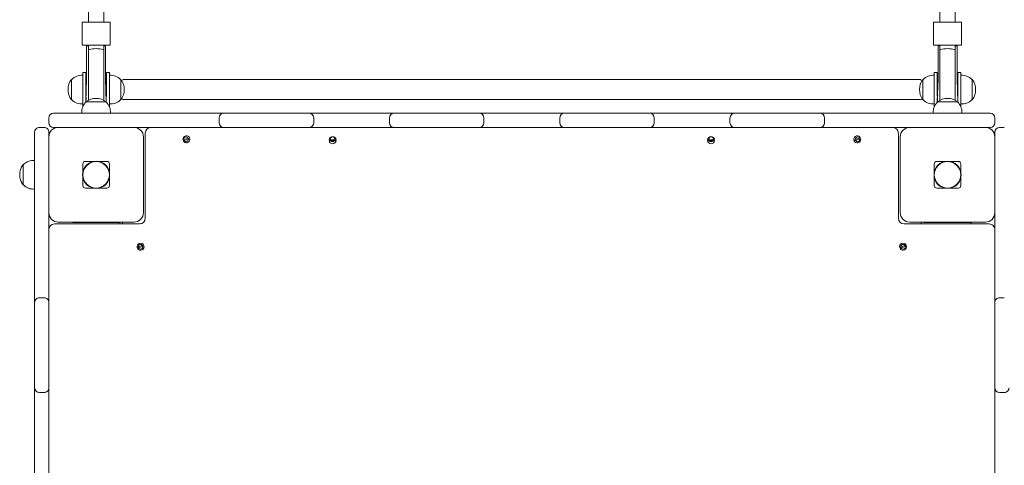
# Model space of a CAD drawing. Units: millimetres. Extents: x 36091 to 49641, y 4587 to 21602.
# Drawn here: x 43261 to 44301, y 9707 to 10178 of the extents above; entities that cross this region are included whole.
import ezdxf

# ---------------------------------------------------------------- set-up
doc = ezdxf.new("R2010")
doc.units = ezdxf.units.MM
doc.header["$LTSCALE"] = 200

# ---------------------------------------------------------------- blocks, each defined once
blk = doc.blocks.new('T923')
at = {"color": 7, "linetype": 'Continuous', "lineweight": 18}
for p, q in [((43333.3, 10325.7), (43333.3, 10175.7)), ((43349.3, 10175.7), (43349.3, 10325.7)), ((44233.3, 10325.7), (44233.3, 10175.7)), ((44249.3, 10175.7), (44249.3, 10325.7)), ((43326.5, 10175.7), (43326.5, 10151.2)), ((43326.5, 10175.7), (43328.2, 10175.7)), ((43328.2, 10175.7), (43354.4, 10175.7)), ((43354.4, 10175.7), (43356, 10175.7)), ((43356, 10151.2), (43356, 10175.7)), ((44226.5, 10175.7), (44226.5, 10151.2)), ((44228.2, 10175.7), (44226.5, 10175.7)), ((44254.4, 10175.7), (44228.2, 10175.7)), ((44256, 10175.7), (44254.4, 10175.7)), ((44256, 10151.2), (44256, 10175.7)), ((43326.5, 10151.2), (43328.2, 10151.2)), ((43328.2, 10151.2), (43354.4, 10151.2)), ((43331.3, 10146), (43331.3, 10149.9)), ((43333.3, 10151.2), (43331.8, 10150.4)), ((43333.3, 10151.2), (43333.3, 10145.7)), ((43349.3, 10145.7), (43349.3, 10150.4)), ((43350.8, 10150.4), (43349.3, 10150.4)), ((43351.3, 10149.9), (43351.3, 10146)), ((43354.4, 10151.2), (43356, 10151.2)), ((44228.2, 10151.2), (44226.5, 10151.2)), ((44254.4, 10151.2), (44228.2, 10151.2)), ((44231.3, 10146), (44231.3, 10149.9)), ((44233.3, 10151.2), (44231.8, 10150.4)), ((44233.3, 10151.2), (44233.3, 10145.7)), ((44249.3, 10145.7), (44249.3, 10150.4)), ((44250.8, 10150.4), (44249.3, 10150.4)), ((44251.3, 10149.9), (44251.3, 10146)), ((44256, 10151.2), (44254.4, 10151.2)), ((43331.3, 10115.4), (43331.3, 10146)), ((43333.3, 10145.7), (43333.3, 10116.1)), ((43349.3, 10116.1), (43349.3, 10145.7)), ((43351.3, 10146), (43351.3, 10115.4)), ((44231.3, 10115.4), (44231.3, 10146)), ((44233.3, 10145.7), (44233.3, 10116.1)), ((44249.3, 10116.1), (44249.3, 10145.7)), ((44251.3, 10146), (44251.3, 10115.4)), ((43327.3, 10119.5), (43327.1, 10119.5)), ((43327.1, 10119.5), (43327.1, 10089.1)), ((43327.3, 10102.3), (43327.3, 10122.3)), ((43327.3, 10122.3), (43330.3, 10122.3)), ((43330.3, 10122.3), (43330.3, 10102.3)), ((43352.3, 10102.3), (43352.3, 10122.3)), ((43352.3, 10122.3), (43355.3, 10122.3)), ((43355.3, 10122.3), (43355.3, 10102.3)), ((43355.5, 10119.5), (43355.3, 10119.5)), ((43355.5, 10089.1), (43355.5, 10119.5)), ((44227.3, 10119.5), (44227.1, 10119.5)), ((44227.1, 10119.5), (44227.1, 10089.1)), ((44227.3, 10102.3), (44227.3, 10122.3)), ((44227.3, 10122.3), (44230.3, 10122.3)), ((44230.3, 10122.3), (44230.3, 10102.3)), ((44252.3, 10102.3), (44252.3, 10122.3)), ((44252.3, 10122.3), (44255.3, 10122.3)), ((44255.3, 10122.3), (44255.3, 10102.3)), ((44255.5, 10119.5), (44255.3, 10119.5)), ((44255.5, 10089.1), (44255.5, 10119.5)), ((43315.5, 10115.1), (43315.3, 10115.1)), ((43315.3, 10115.1), (43315.3, 10093.6)), ((43331.3, 10110.3), (43330.3, 10110.3)), ((43330.5, 10091.3), (43331.3, 10115.4)), ((43333.3, 10116.1), (43333.3, 10093.1)), ((43349.3, 10093.1), (43349.3, 10116.1)), ((43351.3, 10115.4), (43352, 10091.3)), ((43352.3, 10110.3), (43351.3, 10110.3)), ((43367.3, 10115.1), (43367.1, 10115.1)), ((43367.3, 10093.6), (43367.3, 10115.1)), ((44212.3, 10115), (43370.2, 10115)), ((44215.5, 10115.1), (44215.3, 10115.1)), ((44215.3, 10115.1), (44215.3, 10093.6)), ((44231.3, 10110.3), (44230.3, 10110.3)), ((44230.5, 10091.3), (44231.3, 10115.4)), ((44233.3, 10116.1), (44233.3, 10093.1)), ((44249.3, 10093.1), (44249.3, 10116.1)), ((44251.3, 10115.4), (44252, 10091.3)), ((44252.3, 10110.3), (44251.3, 10110.3)), ((44267.3, 10115.1), (44267.1, 10115.1)), ((44267.3, 10093.6), (44267.3, 10115.1)), ((43327.3, 10102.3), (43327.3, 10086.2)), ((43330.3, 10102.3), (43330.6, 10091.1)), ((43330.3, 10098.3), (43331.3, 10098.3)), ((43351.3, 10098.3), (43352.3, 10098.3)), ((43352.3, 10102.3), (43352, 10091.1)), ((43355.3, 10102.3), (43355.3, 10086.2)), ((44227.3, 10102.3), (44227.3, 10086.2)), ((44230.3, 10102.3), (44230.6, 10091.1)), ((44230.3, 10098.3), (44231.3, 10098.3)), ((44251.3, 10098.3), (44252.3, 10098.3)), ((44252.3, 10102.3), (44252, 10091.1)), ((44255.3, 10102.3), (44255.3, 10086.2)), ((43315.3, 10093.6), (43315.5, 10093.6)), ((43327.1, 10089.1), (43327.3, 10089.1)), ((43330.5, 10091.3), (43330.6, 10091.1)), ((43352, 10091.3), (43330.5, 10091.3)), ((43352, 10091.1), (43352, 10091.3)), ((43355.3, 10089.1), (43355.5, 10089.1)), ((43367.1, 10093.6), (43367.3, 10093.6)), ((43370.2, 10093.7), (44212.3, 10093.7)), ((44215.3, 10093.6), (44215.5, 10093.6)), ((44227.1, 10089.1), (44227.3, 10089.1)), ((44230.5, 10091.3), (44230.6, 10091.1)), ((44252, 10091.3), (44230.5, 10091.3)), ((44252, 10091.1), (44252, 10091.3)), ((44255.3, 10089.1), (44255.5, 10089.1)), ((44267.1, 10093.6), (44267.3, 10093.6)), ((43296.3, 10079.3), (43308.3, 10079.3)), ((43308.3, 10079.3), (43321.3, 10079.3)), ((43321.3, 10079.3), (43405.2, 10079.3)), ((43326.1, 10079.5), (43326.1, 10079.3)), ((43356.5, 10079.5), (43326.1, 10079.5)), ((43356.5, 10079.3), (43356.5, 10079.5)), ((43405.2, 10079.3), (43414.8, 10079.3)), ((43414.8, 10079.3), (43465.3, 10079.3)), ((43465.3, 10079.3), (43476.3, 10079.3)), ((43476.3, 10079.3), (43491.3, 10079.3)), ((43491.3, 10079.3), (43551.3, 10079.3)), ((43551.3, 10079.3), (43566.3, 10079.3)), ((43566.3, 10079.3), (43577.3, 10079.3)), ((43577.3, 10079.3), (43645.3, 10079.3)), ((43645.3, 10079.3), (43656.3, 10079.3)), ((43656.3, 10079.3), (43671.3, 10079.3)), ((43671.3, 10079.3), (43731.3, 10079.3)), ((43731.3, 10079.3), (43746.3, 10079.3)), ((43746.3, 10079.3), (43757.3, 10079.3)), ((43757.3, 10079.3), (43825.3, 10079.3)), ((43825.3, 10079.3), (43836.3, 10079.3)), ((43836.3, 10079.3), (43851.3, 10079.3)), ((43851.3, 10079.3), (43911.3, 10079.3)), ((43911.3, 10079.3), (43926.3, 10079.3)), ((43926.3, 10079.3), (43937.3, 10079.3)), ((43937.3, 10079.3), (44005.3, 10079.3)), ((44005.3, 10079.3), (44016.3, 10079.3)), ((44016.3, 10079.3), (44031.3, 10079.3)), ((44031.3, 10079.3), (44091.3, 10079.3)), ((44091.3, 10079.3), (44106.3, 10079.3)), ((44106.3, 10079.3), (44117.3, 10079.3)), ((44117.3, 10079.3), (44167.8, 10079.3)), ((44167.8, 10079.3), (44177.4, 10079.3)), ((44177.4, 10079.3), (44261.3, 10079.3)), ((44226.1, 10079.5), (44226.1, 10079.3)), ((44256.5, 10079.5), (44226.1, 10079.5)), ((44256.5, 10079.3), (44256.5, 10079.5)), ((44261.3, 10079.3), (44274.3, 10079.3)), ((44274.3, 10079.3), (44286.3, 10079.3)), ((43291.3, 10069.3), (43291.3, 10074.3)), ((43471.3, 10069.3), (43471.3, 10074.3)), ((43571.3, 10074.3), (43571.3, 10069.3)), ((43651.3, 10069.3), (43651.3, 10074.3)), ((43751.3, 10074.3), (43751.3, 10069.3)), ((43831.3, 10069.3), (43831.3, 10074.3)), ((43931.3, 10074.3), (43931.3, 10069.3)), ((44011.3, 10069.3), (44011.3, 10074.3)), ((44111.3, 10074.3), (44111.3, 10069.3)), ((44291.3, 10074.3), (44291.3, 10069.3)), ((43276.2, 10057.8), (43276.2, 10057.8)), ((43276.2, 10057.8), (43276.3, 10029.5)), ((43276.3, 10047.3), (43276.3, 10059.3)), ((43281.3, 10064.3), (43286.3, 10064.3)), ((43291.3, 10059.3), (43291.3, 10047.3)), ((43308.3, 10064.3), (43296.3, 10064.3)), ((43321.3, 10064.3), (43308.3, 10064.3)), ((43405.2, 10064.3), (43321.3, 10064.3)), ((43391.3, 10054.3), (43391.3, 9974.3)), ((43393.3, 9968.3), (43393.3, 10058.3)), ((43414.8, 10064.3), (43405.2, 10064.3)), ((43465.3, 10064.3), (43414.8, 10064.3)), ((43476.3, 10064.3), (43465.3, 10064.3)), ((43491.3, 10064.3), (43476.3, 10064.3)), ((43551.3, 10064.3), (43491.3, 10064.3)), ((43566.3, 10064.3), (43551.3, 10064.3)), ((43577.3, 10064.3), (43566.3, 10064.3)), ((43645.3, 10064.3), (43577.3, 10064.3)), ((43656.3, 10064.3), (43645.3, 10064.3)), ((43671.3, 10064.3), (43656.3, 10064.3)), ((43731.3, 10064.3), (43671.3, 10064.3)), ((43746.3, 10064.3), (43731.3, 10064.3)), ((43757.3, 10064.3), (43746.3, 10064.3)), ((43825.3, 10064.3), (43757.3, 10064.3)), ((43836.3, 10064.3), (43825.3, 10064.3)), ((43851.3, 10064.3), (43836.3, 10064.3)), ((43911.3, 10064.3), (43851.3, 10064.3)), ((43926.3, 10064.3), (43911.3, 10064.3)), ((43937.3, 10064.3), (43926.3, 10064.3)), ((44005.3, 10064.3), (43937.3, 10064.3)), ((44016.3, 10064.3), (44005.3, 10064.3)), ((44031.3, 10064.3), (44016.3, 10064.3)), ((44091.3, 10064.3), (44031.3, 10064.3)), ((44106.3, 10064.3), (44091.3, 10064.3)), ((44117.3, 10064.3), (44106.3, 10064.3)), ((44167.8, 10064.3), (44117.3, 10064.3)), ((44177.4, 10064.3), (44167.8, 10064.3)), ((44261.3, 10064.3), (44177.4, 10064.3)), ((44189.3, 10058.3), (44189.3, 9968.3)), ((44191.3, 9974.3), (44191.3, 10054.3)), ((44274.3, 10064.3), (44261.3, 10064.3)), ((44286.3, 10064.3), (44274.3, 10064.3)), ((44291.3, 10047.3), (44291.3, 10059.3)), ((44296.3, 10064.3), (44301.3, 10064.3)), ((43276.3, 10034.3), (43276.3, 10047.3)), ((43291.3, 10047.3), (43291.3, 10034.3)), ((43433.1, 10051.5), (43440.3, 10053.1)), ((43440.5, 10052.1), (43433.3, 10050.5)), ((43587.6, 10051.3), (43595, 10051.3)), ((43595, 10050.3), (43587.6, 10050.3)), ((43987.6, 10051.3), (43995, 10051.3)), ((43995, 10050.3), (43987.6, 10050.3)), ((44142.1, 10051.5), (44149.3, 10053.1)), ((44149.5, 10052.1), (44142.3, 10050.5)), ((44291.3, 10034.3), (44291.3, 10047.3)), ((43276.3, 9950.4), (43276.3, 10034.3)), ((43291.3, 10034.3), (43291.3, 9950.4)), ((44291.3, 9950.4), (44291.3, 10034.3)), ((43264.3, 10025.1), (43264.2, 10025.1)), ((43264.2, 10025.1), (43264.2, 10025.1)), ((43264.5, 10025.1), (43264.3, 10025.1)), ((43264.3, 10025.1), (43264.3, 10003.6)), ((43276.3, 10029.5), (43276.1, 10029.5)), ((43276.1, 10029.5), (43276.1, 10008.5)), ((43327.3, 10017.2), (43327.3, 10025.6)), ((43338.4, 10028.3), (43330, 10028.3)), ((43352.6, 10028.3), (43344.2, 10028.3)), ((43355.3, 10025.6), (43355.3, 10017.2)), ((44227.3, 10017.2), (44227.3, 10025.6)), ((44238.4, 10028.3), (44230, 10028.3)), ((44252.6, 10028.3), (44244.2, 10028.3)), ((44255.3, 10025.6), (44255.3, 10017.2)), ((43264.2, 10003.6), (43264.3, 10003.6)), ((43264.2, 10003.6), (43264.2, 10003.6)), ((43264.3, 10003.6), (43264.5, 10003.6)), ((43276.1, 10008.5), (43276.1, 9999.1)), ((43327.3, 10003), (43327.3, 10011.4)), ((43355.3, 10011.4), (43355.3, 10003)), ((44227.3, 10003), (44227.3, 10011.4)), ((44255.3, 10011.4), (44255.3, 10003)), ((43276.1, 9999.1), (43276.3, 9999.1)), ((43276.1, 9999.1), (43276.2, 9957.8)), ((43338.4, 10000.3), (43330, 10000.3)), ((43352.6, 10000.3), (43344.2, 10000.3)), ((44238.4, 10000.3), (44230, 10000.3)), ((44252.6, 10000.3), (44244.2, 10000.3)), ((43297.3, 9962.3), (43387.3, 9962.3)), ((43381.3, 9964.3), (43301.3, 9964.3)), ((43316.3, 9963.8), (43316.3, 9963.8)), ((43316.3, 9963.8), (43341.3, 9963.8)), ((43316.3, 9963.8), (43316.3, 9963.8)), ((43337.3, 9964.3), (43337.3, 9963.8)), ((43341.3, 9963.8), (43366.3, 9963.8)), ((43345.3, 9963.8), (43345.3, 9964.3)), ((43366.3, 9963.8), (43366.3, 9962.3)), ((43366.3, 9963.8), (43366.3, 9963.8)), ((43369.3, 9962.3), (43369.3, 9964.3)), ((44195.3, 9962.3), (44285.3, 9962.3)), ((44281.3, 9964.3), (44201.3, 9964.3)), ((44213.3, 9962.3), (44213.3, 9964.3)), ((44216.3, 9963.8), (44216.3, 9963.8)), ((44216.3, 9963.8), (44241.3, 9963.8)), ((44216.3, 9963.8), (44216.3, 9963.8)), ((44237.3, 9964.3), (44237.3, 9963.8)), ((44241.3, 9963.8), (44266.3, 9963.8)), ((44245.3, 9963.8), (44245.3, 9964.3)), ((44266.3, 9963.8), (44266.3, 9962.3)), ((44266.3, 9963.8), (44266.3, 9963.8)), ((43276.2, 9957.8), (43276.2, 9957.8)), ((43276.3, 9940.8), (43276.3, 9950.4)), ((43291.3, 9950.4), (43291.3, 9940.8)), ((44291.3, 9940.8), (44291.3, 9950.4)), ((43276.3, 9890.3), (43276.3, 9940.8)), ((43291.3, 9940.8), (43291.3, 9890.3)), ((43384.7, 9937.3), (43391.4, 9940.3)), ((44190.7, 9937.3), (44197.4, 9940.3)), ((44291.3, 9890.3), (44291.3, 9940.8)), ((43391.8, 9939.4), (43385.2, 9936.4)), ((44197.8, 9939.4), (44191.2, 9936.4)), ((43276.3, 9879.3), (43276.3, 9890.3)), ((43291.3, 9890.3), (43291.3, 9879.3)), ((44291.3, 9879.3), (44291.3, 9890.3)), ((43276.3, 9864.3), (43276.3, 9879.3)), ((43281.3, 9884.3), (43286.3, 9884.3)), ((43291.3, 9879.3), (43291.3, 9864.3)), ((44291.3, 9864.3), (44291.3, 9879.3)), ((44296.3, 9884.3), (44301.3, 9884.3)), ((43276.3, 9804.3), (43276.3, 9864.3)), ((43291.3, 9864.3), (43291.3, 9804.3)), ((44291.3, 9804.3), (44291.3, 9864.3)), ((43276.3, 9789.3), (43276.3, 9804.3)), ((43291.3, 9804.3), (43291.3, 9789.3)), ((44291.3, 9789.3), (44291.3, 9804.3)), ((43276.3, 9778.3), (43276.3, 9789.3)), ((43286.3, 9784.3), (43281.3, 9784.3)), ((43291.3, 9789.3), (43291.3, 9778.3)), ((44291.3, 9778.3), (44291.3, 9789.3)), ((44301.3, 9784.3), (44296.3, 9784.3)), ((43276.3, 9710.3), (43276.3, 9778.3)), ((43291.3, 9778.3), (43291.3, 9710.3)), ((44291.3, 9710.3), (44291.3, 9778.3)), ((43276.3, 9699.3), (43276.3, 9710.3)), ((43291.3, 9710.3), (43291.3, 9699.3)), ((44291.3, 9699.3), (44291.3, 9710.3))]:
    blk.add_line(p, q, dxfattribs=at)
at = {"color": 7, "linetype": 'Continuous', "lineweight": 18, "flags": 128}
blk.add_lwpolyline([(43370.2, 10115), (43370.3, 10114.9), (43369.9, 10114.8), (43369, 10114.4), (43367.9, 10114.1)], dxfattribs=at)
at = {"color": 7, "linetype": 'Continuous', "lineweight": 18}
for centre, radius in [((43436.3, 10051.8), 2.5), ((43591.3, 10051.8), 2.5), ((43991.3, 10051.8), 2.5), ((44146.3, 10051.8), 2.5), ((43341.3, 10014.3), 14.3), ((43341.3, 10014.3), 14), ((44241.3, 10014.3), 14.3), ((44241.3, 10014.3), 14), ((43388.3, 9938.3), 2.5), ((44194.3, 9938.3), 2.5)]:
    blk.add_circle(centre, radius, dxfattribs=at)
for centre, radius, start, end in [((43331.8, 10149.9), 0.5, 90.0024, 179.9963), ((43350.8, 10149.9), 0.5, 0, 90), ((44231.8, 10149.9), 0.5, 90, 179.9963), ((44250.8, 10149.9), 0.5, 0, 90), ((43326.3, 10104.3), 15.2, 86.9847, 135.0442), ((43356.3, 10104.3), 15.2, 44.9558, 93.0153), ((44226.3, 10104.3), 15.2, 86.9847, 135.0442), ((44256.3, 10104.3), 15.2, 44.9558, 93.0153), ((43329.1, 10104.3), 17.5, 142.0998, 217.9003), ((43353.5, 10104.3), 17.5, 322.1, 37.9001), ((44229.1, 10104.3), 17.5, 142.0997, 217.9003), ((44218.2, 10127.3), 13.7, 244.4716, 255.5765), ((44253.5, 10104.3), 17.5, 322.1, 37.9), ((43326.3, 10104.3), 15.2, 224.9558, 273.0153), ((43341.3, 10080.3), 15.2, 134.9558, 183.0153), ((43341.3, 10077.5), 17.5, 52.1001, 127.9002), ((43341.3, 10080.3), 15.2, 356.9847, 45.0442), ((43356.3, 10104.3), 15.2, 266.9847, 315.0442), ((43364.7, 10082.4), 12.5, 63.7878, 75.657), ((44213.4, 10082), 11.7, 80.7162, 95.4694), ((44226.3, 10104.3), 15.2, 224.9558, 273.0153), ((44241.3, 10080.3), 15.2, 134.9558, 183.0153), ((44241.3, 10077.5), 17.5, 52.1001, 127.9002), ((44241.3, 10080.3), 15.2, 356.9847, 45.0442), ((44256.3, 10104.3), 15.2, 266.9847, 315.0442), ((43296.3, 10074.3), 5, 90.0001, 179.9996), ((43476.3, 10074.3), 5, 90, 179.9996), ((43566.3, 10074.3), 5, 0.001, 90.0003), ((43656.3, 10074.3), 5, 90, 179.9996), ((43746.3, 10074.3), 5, 0, 90), ((43836.3, 10074.3), 5, 89.9999, 179.9996), ((43926.3, 10074.3), 5, 0.001, 90.0001), ((44016.3, 10074.3), 5, 90, 179.9996), ((44106.3, 10074.3), 5, 0.001, 90), ((44286.3, 10074.3), 5, 0, 90), ((43296.3, 10069.3), 5, 180.0003, 270.0001), ((43476.3, 10069.3), 5, 180.0003, 270), ((43566.3, 10069.3), 5, 270.0003, 359.9989), ((43656.3, 10069.3), 5, 180, 270), ((43746.3, 10069.3), 5, 270.0001, 359.9989), ((43836.3, 10069.3), 5, 180, 270), ((43926.3, 10069.3), 5, 270.0002, 359.9989), ((44016.3, 10069.3), 5, 180.0003, 269.9999), ((44106.3, 10069.3), 5, 270, 359.9989), ((44286.3, 10069.3), 5, 270, 359.9989), ((43281.3, 10059.3), 5, 90, 180.0011), ((43286.3, 10059.3), 5, 359.9998, 89.9999), ((43301.3, 10054.3), 10, 90, 180), ((43381.3, 10054.3), 10, 0, 90), ((43399.3, 10058.3), 6, 89.9999, 179.9995), ((43436.8, 10051.8), 3.7, 20.3643, 184.831), ((43591.3, 10050.8), 3.7, 7.7678, 172.2336), ((43991.3, 10050.8), 3.7, 7.7674, 172.2339), ((44145.8, 10051.8), 3.7, 20.3648, 184.8306), ((44183.3, 10058.3), 6, 0, 90), ((44201.3, 10054.3), 10, 90, 179.9994), ((44281.3, 10054.3), 10, 0, 90), ((44296.3, 10059.3), 5, 90, 180), ((43436.8, 10051.8), 3.7, 200.3634, 4.8341), ((43591.3, 10050.8), 3.7, 187.7684, 352.2329), ((43991.3, 10050.8), 3.7, 187.767, 352.2343), ((44145.8, 10051.8), 3.7, 200.3642, 4.8334), ((43278, 10014.3), 17.5, 142.1, 217.8999), ((43278.1, 10014.3), 17.5, 142.1001, 217.9), ((43275.2, 10014.3), 15.2, 86.6273, 135.0723), ((43275.3, 10014.3), 15.2, 86.9847, 135.0583), ((43275.3, 10014.3), 15.2, 224.9417, 269.812), ((43275.3, 10014.3), 15.2, 224.9417, 273.0153), ((43301.3, 9974.3), 10, 179.9997, 269.9999), ((43381.3, 9974.3), 10, 270, 0), ((44201.3, 9974.3), 10, 180, 270), ((44281.3, 9974.3), 10, 270, 0), ((43297.3, 9956.3), 6, 90, 180), ((43387.3, 9968.3), 6, 270.0001, 359.9991), ((44195.3, 9968.3), 6, 180.0009, 270), ((44285.3, 9956.3), 6, 359.9991, 90), ((43388.3, 9938.3), 3.7, 31.9569, 196.4293), ((44194.3, 9938.3), 3.7, 31.9575, 196.4287), ((43388.3, 9938.3), 3.7, 211.9581, 16.4266), ((44194.3, 9938.3), 3.7, 211.959, 16.4258), ((43281.3, 9879.3), 5, 90, 180.0003), ((43286.3, 9879.3), 5, 359.999, 89.9999), ((44296.3, 9879.3), 5, 90, 180.0003), ((43281.3, 9789.3), 5, 180, 269.9999), ((43286.3, 9789.3), 5, 270, 0.0013), ((44296.3, 9789.3), 5, 180, 270), ((44301.3, 9789.3), 5, 270, 0.0013)]:
    blk.add_arc(centre, radius, start, end, dxfattribs=at)
for centre, major_axis, ratio, start_param, end_param in [((43341.3, 10145.7), (8, 0), 0.240079, 0, 3.141593), ((44241.3, 10145.7), (8, 0), 0.240079, 0, 3.141593), ((43364.7, 9991), (-36.7, 36.7), 0.192736, 6.092784, 6.473587), ((43317.9, 9991), (-36.7, -36.7), 0.192736, 2.951191, 3.331994), ((44264.7, 9991), (-36.7, 36.7), 0.192736, 6.092784, 6.473587), ((44217.9, 9991), (-36.7, -36.7), 0.192736, 2.951191, 3.331994), ((43364.7, 10037.7), (36.7, 36.7), 0.192736, 2.951191, 3.331994), ((43317.9, 10037.7), (36.7, -36.7), 0.192736, 6.092784, 6.473587), ((44264.7, 10037.7), (36.7, 36.7), 0.192736, 2.951191, 3.331994), ((44217.9, 10037.7), (36.7, -36.7), 0.192736, 6.092784, 6.473587)]:
    blk.add_ellipse(centre, major_axis=major_axis, ratio=ratio, start_param=start_param, end_param=end_param, dxfattribs=at)

msp = doc.modelspace()

# ---------------------------------------------------------------- block references
msp.add_blockref('T923', (0, 0))

doc.saveas('drawing.dxf')
